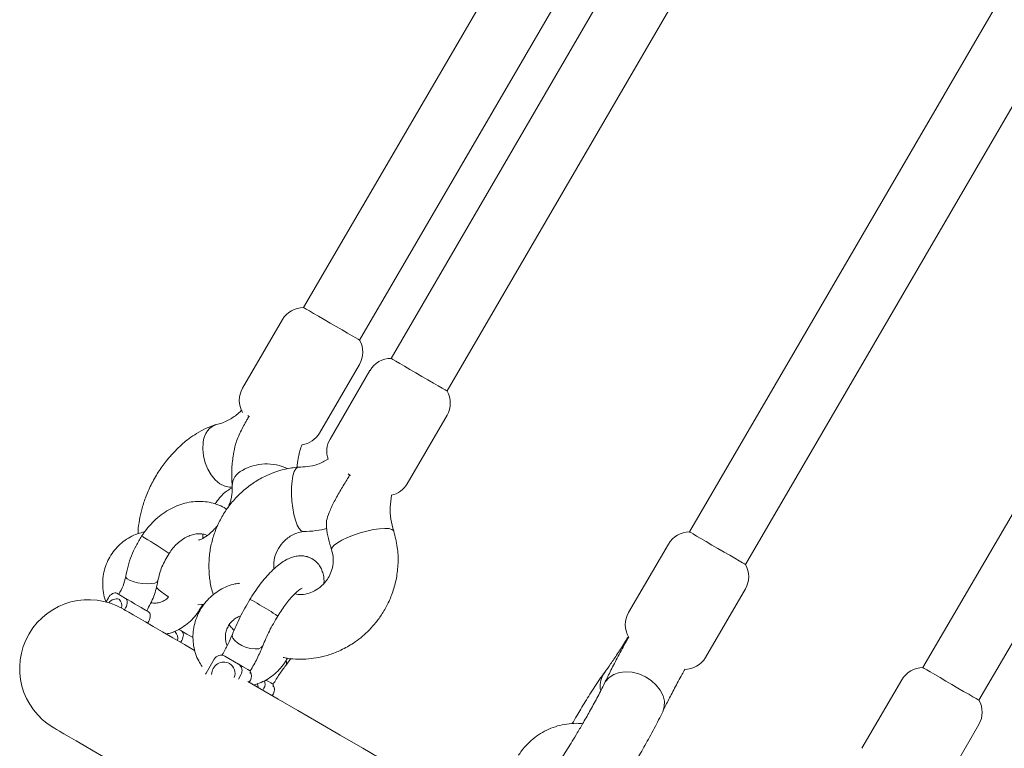
# Model space of a CAD drawing. Units: millimetres. Extents: x 15128 to 15411, y 12032 to 12497.
# Drawn here: x 15313 to 15315, y 12232 to 12233 of the extents above; entities that cross this region are included whole.
import ezdxf

# ---------------------------------------------------------------- set-up
doc = ezdxf.new("R2010")
doc.units = ezdxf.units.MM

msp = doc.modelspace()

# ---------------------------------------------------------------- linework, layer by layer
at = {"color": 3, "linetype": 'Continuous', "lineweight": 15}
for p, q in [((15314.6459, 12234.8739), (15313.3214, 12232.5978)), ((15313.4597, 12232.5173), (15314.7803, 12234.7869)), ((15314.8579, 12234.7416), (15313.5374, 12232.4721)), ((15313.6756, 12232.3917), (15315.002, 12234.671)), ((15315.6055, 12234.3315), (15314.2741, 12232.0434)), ((15314.4124, 12231.963), (15315.732, 12234.2309)), ((15316.1721, 12233.9799), (15314.8502, 12231.7082)), ((15314.9885, 12231.6277), (15316.3208, 12233.9174)), ((15313.2693, 12232.568), (15313.1707, 12232.3985)), ((15313.3609, 12232.2878), (15313.4595, 12232.4573)), ((15313.4853, 12232.4423), (15313.3867, 12232.2728)), ((15313.5768, 12232.1622), (15313.6754, 12232.3317)), ((15314.2742, 12232.0433), (15314.2741, 12232.0434)), ((15314.222, 12232.0136), (15314.1234, 12231.8441)), ((15314.3135, 12231.7335), (15314.4122, 12231.903)), ((15312.8337, 12231.8706), (15312.8396, 12231.8807)), ((15312.8602, 12231.8919), (15312.8817, 12231.8794)), ((15312.8869, 12231.8764), (15312.8817, 12231.8794)), ((15312.8794, 12231.8513), (15312.8821, 12231.856)), ((15313.0603, 12231.8635), (15313.0761, 12231.8649)), ((15313.0721, 12231.8604), (15313.0701, 12231.8621)), ((15312.9386, 12231.8463), (15312.934, 12231.849)), ((15312.9363, 12231.8181), (15312.9391, 12231.8229)), ((15313.0042, 12231.7965), (15313.0013, 12231.7977)), ((15313.0202, 12231.7988), (15313.0136, 12231.8027)), ((15313.0248, 12231.7962), (15313.0202, 12231.7988)), ((15313.0179, 12231.7707), (15313.0206, 12231.7754)), ((15313.1271, 12231.7366), (15313.1604, 12231.7172)), ((15313.2775, 12231.7133), (15313.2902, 12231.7306)), ((15313.2794, 12231.7278), (15313.2813, 12231.7314)), ((15313.0806, 12231.6943), (15313.1007, 12231.7288)), ((15313.1625, 12231.716), (15313.1604, 12231.7172)), ((15313.0793, 12231.6918), (15313.0806, 12231.6943)), ((15313.1605, 12231.6798), (15313.1667, 12231.6904)), ((15314.0602, 12231.69), (15314.0655, 12231.6982)), ((15313.1872, 12231.6721), (15313.19, 12231.6769)), ((15313.2207, 12231.6527), (15313.2234, 12231.6574)), ((15314.7981, 12231.6784), (15314.6995, 12231.5089)), ((15313.244, 12231.6391), (15313.2468, 12231.6438)), ((15314.8896, 12231.3983), (15314.9883, 12231.5677))]:
    msp.add_line(p, q, dxfattribs=at)
at = {"color": 3, "linetype": 'Continuous', "lineweight": 15, "flags": 128}
for points in [[(15313.3357, 12232.5895), (15313.3279, 12232.594), (15313.3231, 12232.5968), (15313.3214, 12232.5978), (15313.3214, 12232.5978)], [(15313.4597, 12232.5173), (15313.4593, 12232.5175), (15313.4562, 12232.5194), (15313.45, 12232.523), (15313.441, 12232.5282), (15313.4296, 12232.5348), (15313.4165, 12232.5425), (15313.4021, 12232.5508), (15313.3872, 12232.5595), (15313.3724, 12232.5681), (15313.3585, 12232.5762), (15313.3461, 12232.5834), (15313.3357, 12232.5895)], [(15313.584, 12232.445), (15313.5705, 12232.4528), (15313.5586, 12232.4597), (15313.549, 12232.4653), (15313.5421, 12232.4694), (15313.5382, 12232.4716), (15313.5374, 12232.4721)], [(15313.6756, 12232.3917), (15313.6747, 12232.3922), (15313.6706, 12232.3946), (15313.6635, 12232.3987), (15313.6537, 12232.4044), (15313.6418, 12232.4114), (15313.6282, 12232.4193), (15313.6136, 12232.4278), (15313.5986, 12232.4365), (15313.584, 12232.445)], [(15313.1876, 12232.3286), (15313.1848, 12232.3302), (15313.1837, 12232.3308)], [(15313.1463, 12232.1544), (15313.1388, 12232.1542), (15313.1268, 12232.1567), (15313.1148, 12232.1627), (15313.1035, 12232.172), (15313.0933, 12232.1842), (15313.0848, 12232.1985), (15313.0783, 12232.2145), (15313.0742, 12232.2312), (15313.0726, 12232.248), (15313.0736, 12232.2641)], [(15313.2919, 12232.1371), (15313.2919, 12232.1537), (15313.2931, 12232.1689), (15313.2952, 12232.1821), (15313.2982, 12232.1925), (15313.302, 12232.1997), (15313.3063, 12232.2033), (15313.3089, 12232.2038)], [(15313.4373, 12232.1833), (15313.4331, 12232.1857), (15313.4314, 12232.1867)], [(15313.3208, 12232.0443), (15313.32, 12232.0442), (15313.3152, 12232.0461), (15313.3103, 12232.0517), (15313.3056, 12232.0606), (15313.3014, 12232.0725), (15313.2977, 12232.0868), (15313.2948, 12232.1028), (15313.2928, 12232.1199), (15313.2919, 12232.1371)], [(15313.4448, 12232.0357), (15313.4611, 12232.0411), (15313.4777, 12232.0457), (15313.4939, 12232.0491), (15313.5087, 12232.0514), (15313.5217, 12232.0522), (15313.5321, 12232.0517), (15313.5394, 12232.0499), (15313.5434, 12232.0467), (15313.5439, 12232.0457)], [(15313.3907, 12231.9995), (15313.3905, 12232.0005), (15313.3919, 12232.0053), (15313.3968, 12232.0108), (15313.4049, 12232.0169), (15313.416, 12232.0233), (15313.4295, 12232.0297), (15313.4448, 12232.0357)], [(15314.4124, 12231.963), (15314.4123, 12231.963), (15314.4101, 12231.9643), (15314.4048, 12231.9674), (15314.3966, 12231.9721), (15314.3859, 12231.9783), (15314.3733, 12231.9857), (15314.3592, 12231.9939), (15314.3443, 12232.0025), (15314.3294, 12232.0112), (15314.3152, 12232.0195), (15314.3023, 12232.027), (15314.2912, 12232.0334), (15314.2827, 12232.0384), (15314.2769, 12232.0418), (15314.2742, 12232.0433)], [(15312.8825, 12231.9331), (15312.8827, 12231.9313), (15312.8857, 12231.9276), (15312.892, 12231.924), (15312.9009, 12231.9207), (15312.9118, 12231.918), (15312.9235, 12231.9162), (15312.9352, 12231.9154), (15312.9456, 12231.9157), (15312.954, 12231.9171), (15312.9595, 12231.9195), (15312.9618, 12231.9225)], [(15312.8396, 12231.8807), (15312.8418, 12231.884), (15312.8443, 12231.8869), (15312.847, 12231.8893), (15312.8498, 12231.8912), (15312.8527, 12231.8924), (15312.8554, 12231.8929), (15312.858, 12231.8928), (15312.8602, 12231.8919)], [(15312.8817, 12231.8794), (15312.8835, 12231.8779), (15312.8849, 12231.8758), (15312.8858, 12231.8731), (15312.8862, 12231.87), (15312.8859, 12231.8667), (15312.8852, 12231.8631), (15312.8839, 12231.8595), (15312.8821, 12231.856)], [(15312.8869, 12231.8764), (15312.8956, 12231.8713), (15312.9044, 12231.8662), (15312.913, 12231.8612), (15312.9207, 12231.8567), (15312.927, 12231.8531), (15312.9315, 12231.8505), (15312.9338, 12231.8491), (15312.9342, 12231.8489)], [(15313.0519, 12231.7508), (15313.0272, 12231.7652), (15312.9987, 12231.7818), (15312.9731, 12231.7967), (15312.9504, 12231.8099), (15312.9308, 12231.8213), (15312.9141, 12231.831), (15312.9005, 12231.839), (15312.8898, 12231.8452), (15312.8822, 12231.8496), (15312.8777, 12231.8522), (15312.8762, 12231.8531)], [(15312.9391, 12231.8229), (15312.9408, 12231.8264), (15312.9421, 12231.83), (15312.9429, 12231.8335), (15312.9431, 12231.8369), (15312.9427, 12231.84), (15312.9419, 12231.8426), (15312.9405, 12231.8448), (15312.9386, 12231.8463)], [(15313.0202, 12231.7988), (15313.022, 12231.7973), (15313.0234, 12231.7952), (15313.0243, 12231.7925), (15313.0247, 12231.7894), (15313.0244, 12231.7861), (15313.0237, 12231.7825), (15313.0224, 12231.7789), (15313.0206, 12231.7754)], [(15313.0248, 12231.7962), (15313.0334, 12231.7911), (15313.0423, 12231.786), (15313.0484, 12231.7824)], [(15313.1456, 12231.7901), (15313.145, 12231.7873), (15313.1466, 12231.7813), (15313.1514, 12231.7749), (15313.159, 12231.7686), (15313.1688, 12231.7629), (15313.1798, 12231.7584), (15313.1911, 12231.7555), (15313.2017, 12231.7543), (15313.2106, 12231.7551), (15313.2171, 12231.7578), (15313.2205, 12231.762)], [(15314.1238, 12231.7838), (15314.1234, 12231.784), (15314.1232, 12231.7841)], [(15313.1625, 12231.716), (15313.1709, 12231.7111), (15313.1783, 12231.7068), (15313.1841, 12231.7034), (15313.1881, 12231.7011), (15313.1898, 12231.7001), (15313.1899, 12231.7)], [(15314.9367, 12231.6579), (15314.9219, 12231.6665), (15314.907, 12231.6752), (15314.8926, 12231.6835), (15314.8795, 12231.6911), (15314.8683, 12231.6977), (15314.8595, 12231.7028), (15314.8534, 12231.7063), (15314.8505, 12231.708), (15314.8502, 12231.7082)], [(15314.0634, 12231.6682), (15314.0666, 12231.6739), (15314.0754, 12231.6837), (15314.087, 12231.6911), (15314.1009, 12231.6959), (15314.1164, 12231.6978), (15314.1328, 12231.6967), (15314.1493, 12231.6926), (15314.1652, 12231.6858), (15314.1797, 12231.6765), (15314.1921, 12231.6653), (15314.2019, 12231.6525), (15314.2086, 12231.6389), (15314.2119, 12231.6251), (15314.2116, 12231.6116), (15314.2078, 12231.5992), (15314.2078, 12231.5992)], [(15314.4009, 12230.9659), (15314.3246, 12231.0103), (15314.2416, 12231.0586), (15314.1605, 12231.1057), (15314.0814, 12231.1518), (15314.0043, 12231.1967), (15313.9293, 12231.2403), (15313.8564, 12231.2827), (15313.7857, 12231.3238), (15313.7174, 12231.3636), (15313.6513, 12231.4021), (15313.5876, 12231.4391), (15313.5264, 12231.4747), (15313.4677, 12231.5089), (15313.4115, 12231.5416), (15313.3579, 12231.5728), (15313.3069, 12231.6025), (15313.2586, 12231.6306), (15313.213, 12231.6571), (15313.1834, 12231.6743)], [(15313.2088, 12231.6595), (15313.2089, 12231.6601), (15313.2079, 12231.6686)], [(15313.2286, 12231.6775), (15313.2348, 12231.674), (15313.2406, 12231.6706), (15313.2446, 12231.6683), (15313.2463, 12231.6672), (15313.2464, 12231.6672)], [(15314.9885, 12231.6277), (15314.9885, 12231.6277), (15314.9866, 12231.6288), (15314.9816, 12231.6318), (15314.9736, 12231.6364), (15314.9632, 12231.6425), (15314.9507, 12231.6497), (15314.9367, 12231.6579)], [(15312.7052, 12231.5593), (15312.7067, 12231.5584), (15312.7112, 12231.5557), (15312.7188, 12231.5513), (15312.7295, 12231.5451), (15312.7431, 12231.5372), (15312.7598, 12231.5275), (15312.7794, 12231.516), (15312.8021, 12231.5029), (15312.8277, 12231.488), (15312.8562, 12231.4714), (15312.8877, 12231.4531), (15312.922, 12231.4331), (15312.9592, 12231.4114), (15312.9992, 12231.3881), (15313.042, 12231.3632), (15313.0876, 12231.3367), (15313.1359, 12231.3086), (15313.1869, 12231.2789), (15313.2405, 12231.2478), (15313.2967, 12231.2151), (15313.3554, 12231.1809), (15313.4166, 12231.1452), (15313.4437, 12231.1295)]]:
    msp.add_lwpolyline(points, dxfattribs=at)
at = {"color": 3, "linetype": 'Continuous', "lineweight": 15}
for centre, radius, start, end in [((15313.3212, 12232.5378), 0.06, 89.8051, 149.8051), ((15313.4076, 12232.4875), 0.06, 329.8051, 29.8051), ((15313.5372, 12232.4121), 0.06, 89.8051, 149.8051), ((15313.2226, 12232.3683), 0.06, 149.8051, 209.8051), ((15313.6236, 12232.3618), 0.06, 329.8051, 29.8051), ((15313.1222, 12232.2629), 0.0486, 104.9974, 178.526), ((15313.309, 12232.318), 0.06, 278.3348, 329.8051), ((15313.4385, 12232.2427), 0.06, 149.8051, 199.3249), ((15313.1878, 12232.1568), 0.0425, 114.5075, 179.9971), ((15313.2301, 12232.0929), 0.1188, 64.1777, 120.2718), ((15313.525, 12232.1924), 0.06, 283.1098, 329.8051), ((15312.9131, 12232.0077), 0.0265, 53.0338, 71.0561), ((15312.558, 12231.3785), 0.7487, 54.8014, 60.293), ((15314.2739, 12231.9834), 0.06, 89.8051, 149.8051), ((15314.3603, 12231.9331), 0.06, 329.8051, 29.8051), ((15312.7907, 12231.7062), 0.17, 59.8051, 239.8051), ((15312.8592, 12231.8557), 0.0224, 72.9867, 144.8631), ((15312.8518, 12231.8616), 0.0209, 343.2181, 47.9974), ((15313.1482, 12231.7708), 0.1131, 55.1916, 68.9129), ((15313.0224, 12231.5149), 0.3974, 53.7217, 61.3732), ((15314.1753, 12231.814), 0.06, 149.8051, 209.8051), ((15312.9903, 12231.7811), 0.0208, 343.3883, 48.0147), ((15313.1178, 12231.7195), 0.0195, 61.4141, 151.3931), ((15313.0352, 12231.5861), 0.1763, 58.6001, 60.9714), ((15314.2617, 12231.7637), 0.06, 269.8051, 329.8051), ((15313.1247, 12231.6916), 0.0302, 62.9628, 179.8562), ((15313.1234, 12231.6939), 0.0288, 338.8848, 58.5434), ((15313.1501, 12231.7007), 0.0195, 328.2488, 58.165), ((15313.2667, 12231.7203), 0.0128, 327.1343, 23.0036), ((15314.85, 12231.6482), 0.06, 89.8051, 149.8051), ((15313.1728, 12231.6872), 0.0201, 329.07, 31.2568), ((15314.1159, 12231.6619), 0.0623, 153.2107, 188.8226), ((15313.2059, 12231.6678), 0.0204, 329.3781, 23.4243), ((15313.2296, 12231.6542), 0.0201, 329.0539, 32.887), ((15314.9364, 12231.5979), 0.06, 329.8051, 29.8051)]:
    msp.add_arc(centre, radius, start, end, dxfattribs=at)
for points, knots in [([(15313.1686, 12232.3444), (15313.1673, 12232.3431), (15313.1585, 12232.3337), (15313.1424, 12232.3231), (15313.1232, 12232.313), (15313.1139, 12232.3108), (15313.1096, 12232.3098)], [0, 0, 0, 0, 0.05861, 0.419129, 0.731788, 1, 1, 1, 1]), ([(15313.1867, 12232.3291), (15313.1849, 12232.3261), (15313.1775, 12232.3136), (15313.1656, 12232.291), (15313.153, 12232.2625), (15313.1497, 12232.2437), (15313.1483, 12232.2354)], [0, 0, 0, 0, 0.100925, 0.419402, 0.742497, 1, 1, 1, 1]), ([(15313.1049, 12232.3086), (15313.0963, 12232.3056), (15313.0803, 12232.2998), (15313.0582, 12232.2876), (15313.0396, 12232.275), (15313.0231, 12232.2618), (15313.0086, 12232.2483), (15312.9947, 12232.2337), (15312.9792, 12232.2152), (15312.9618, 12232.1906), (15312.9446, 12232.1602), (15312.9312, 12232.1291), (15312.9218, 12232.1), (15312.916, 12232.0726), (15312.913, 12232.0525), (15312.9131, 12232.0415), (15312.9132, 12232.0393)], [0, 0, 0, 0, 0.085968, 0.161526, 0.227053, 0.282901, 0.342876, 0.396279, 0.453069, 0.544722, 0.644174, 0.739929, 0.825239, 0.900849, 0.980749, 1, 1, 1, 1]), ([(15313.3053, 12232.2033), (15313.3061, 12232.2105), (15313.308, 12232.2273), (15313.3125, 12232.2466), (15313.3171, 12232.2584), (15313.3176, 12232.2597)], [0, 0, 0, 0, 0.398165, 0.932904, 1, 1, 1, 1]), ([(15313.1484, 12232.2354), (15313.1467, 12232.2238), (15313.1429, 12232.1969), (15313.1444, 12232.1716), (15313.1453, 12232.1571)], [0, 0, 0, 0, 0.43009, 1, 1, 1, 1]), ([(15313.3822, 12232.2229), (15313.3737, 12232.2185), (15313.3572, 12232.2099), (15313.3319, 12232.2041), (15313.3162, 12232.2039), (15313.3089, 12232.2038)], [0, 0, 0, 0, 0.36705, 0.706445, 1, 1, 1, 1]), ([(15313.3081, 12232.2038), (15313.2973, 12232.2024), (15313.277, 12232.1997), (15313.2494, 12232.1912), (15313.2227, 12232.1799), (15313.1964, 12232.1646), (15313.1704, 12232.1444), (15313.1475, 12232.1211), (15313.1278, 12232.0951), (15313.1118, 12232.0668), (15313.0995, 12232.0367), (15313.0912, 12232.0049), (15313.0871, 12231.9717), (15313.0878, 12231.9383), (15313.092, 12231.9102), (15313.0968, 12231.8943), (15313.0985, 12231.8887)], [0, 0, 0, 0, 0.076059, 0.142968, 0.200789, 0.277882, 0.353627, 0.428397, 0.503007, 0.577596, 0.652209, 0.726935, 0.803586, 0.883442, 0.958686, 1, 1, 1, 1]), ([(15313.4357, 12232.1842), (15313.4338, 12232.1812), (15313.4262, 12232.1689), (15313.4129, 12232.147), (15313.3969, 12232.1188), (15313.3846, 12232.0928), (15313.3776, 12232.0723), (15313.3777, 12232.0641), (15313.3777, 12232.0607)], [0, 0, 0, 0, 0.066709, 0.277303, 0.490935, 0.697154, 0.872552, 1, 1, 1, 1]), ([(15313.1028, 12232.1128), (15313.1064, 12232.1178), (15313.1156, 12232.1307), (15313.1308, 12232.1449), (15313.141, 12232.1499), (15313.1452, 12232.1519)], [0, 0, 0, 0, 0.27607, 0.705988, 1, 1, 1, 1]), ([(15313.1453, 12232.1567), (15313.1454, 12232.15), (15313.1456, 12232.1371), (15313.1412, 12232.1179), (15313.1363, 12232.1066), (15313.1348, 12232.1031)], [0, 0, 0, 0, 0.4309602, 0.8243954, 1, 1, 1, 1]), ([(15313.1319, 12232.0994), (15313.1312, 12232.0999), (15313.1252, 12232.1043), (15313.1123, 12232.1101), (15313.0936, 12232.1163), (15313.0739, 12232.1192), (15313.0538, 12232.1191), (15313.0334, 12232.1161), (15313.0132, 12232.1101), (15312.9934, 12232.1012), (15312.9745, 12232.0896), (15312.9567, 12232.0754), (15312.9406, 12232.0589), (15312.9292, 12232.0443), (15312.9233, 12232.0352), (15312.9217, 12232.0327)], [0, 0, 0, 0, 0.01176, 0.096419, 0.180759, 0.265162, 0.350049, 0.43572, 0.522312, 0.6098, 0.698035, 0.786824, 0.875998, 0.965416, 1, 1, 1, 1]), ([(15313.5439, 12232.0458), (15313.5413, 12232.0553), (15313.5361, 12232.0744), (15313.5343, 12232.1046), (15313.5371, 12232.1246), (15313.5385, 12232.1344)], [0, 0, 0, 0, 0.335596, 0.672157, 1, 1, 1, 1]), ([(15313.1099, 12232.0604), (15313.1072, 12232.0571), (15313.0987, 12232.0467), (15313.0835, 12232.0336), (15313.0686, 12232.0248), (15313.0622, 12232.0238), (15313.0632, 12232.0235), (15313.0633, 12232.0235)], [0, 0, 0, 0, 0.126112, 0.40229, 0.677672, 0.948088, 1, 1, 1, 1]), ([(15313.3202, 12232.0442), (15313.3309, 12232.0447), (15313.3506, 12232.0456), (15313.37, 12232.05), (15313.379, 12232.052)], [0, 0, 0, 0, 0.5385257, 1, 1, 1, 1]), ([(15313.378, 12232.0607), (15313.3781, 12232.0588), (15313.379, 12232.0378), (15313.3851, 12232.0177), (15313.3907, 12231.9995)], [0, 0, 0, 0, 0.091695, 1, 1, 1, 1]), ([(15312.9294, 12232.0438), (15312.9234, 12232.0424), (15312.9109, 12232.0393), (15312.893, 12232.031), (15312.876, 12232.0199), (15312.861, 12232.0062), (15312.8482, 12231.9904), (15312.838, 12231.9728), (15312.8306, 12231.9538), (15312.8262, 12231.9339), (15312.8249, 12231.9136), (15312.827, 12231.8934), (15312.8301, 12231.8789), (15312.8333, 12231.8717), (15312.8337, 12231.8706)], [0, 0, 0, 0, 0.0825786, 0.1724888, 0.2624876, 0.3525689, 0.4427403, 0.5329644, 0.6232396, 0.7135409, 0.8038107, 0.8940501, 0.9842257, 1, 1, 1, 1]), ([(15312.9217, 12232.0327), (15312.9169, 12232.025), (15312.9074, 12232.0096), (15312.8963, 12231.9848), (15312.8875, 12231.9592), (15312.8841, 12231.9418), (15312.8825, 12231.9331)], [0, 0, 0, 0, 0.249483, 0.499301, 0.749495, 1, 1, 1, 1]), ([(15312.9896, 12231.9903), (15312.991, 12231.9926), (15312.9955, 12231.9994), (15313.0042, 12232.0099), (15313.0159, 12232.0206), (15313.0283, 12232.029), (15313.041, 12232.035), (15313.0534, 12232.0384), (15313.065, 12232.0394), (15313.0754, 12232.0383), (15313.0812, 12232.0359), (15313.084, 12232.0347)], [0, 0, 0, 0, 0.0570166, 0.1743805, 0.2915234, 0.4083926, 0.5252164, 0.6426308, 0.761949, 0.8854434, 1, 1, 1, 1]), ([(15313.0729, 12232.028), (15313.0727, 12232.0301), (15313.0725, 12232.0329), (15313.0729, 12232.0371), (15313.0731, 12232.0381)], [0, 0, 0, 0, 0.760184, 1, 1, 1, 1]), ([(15313.2481, 12231.9518), (15313.2479, 12231.959), (15313.2475, 12231.9741), (15313.2554, 12231.9973), (15313.2699, 12232.0191), (15313.2877, 12232.0334), (15313.3054, 12232.0416), (15313.3155, 12232.0433), (15313.3207, 12232.0443)], [0, 0, 0, 0, 0.1685213, 0.3553306, 0.538603, 0.7469578, 0.8680984, 1, 1, 1, 1]), ([(15313.2714, 12231.7335), (15313.2744, 12231.7328), (15313.2866, 12231.7299), (15313.3074, 12231.7287), (15313.3337, 12231.7294), (15313.3596, 12231.7331), (15313.3867, 12231.7402), (15313.4156, 12231.7517), (15313.4476, 12231.7698), (15313.4752, 12231.7921), (15313.4977, 12231.8163), (15313.5145, 12231.8389), (15313.5297, 12231.8654), (15313.5424, 12231.8958), (15313.5514, 12231.9298), (15313.5555, 12231.9669), (15313.554, 12232.0064), (15313.5473, 12232.0324), (15313.5439, 12232.0457)], [0, 0, 0, 0, 0.018974, 0.076493, 0.12685, 0.179287, 0.235779, 0.296313, 0.367706, 0.457274, 0.508953, 0.565224, 0.62609, 0.69157, 0.761688, 0.836452, 0.915884, 1, 1, 1, 1]), ([(15313.3907, 12231.9994), (15313.3926, 12231.9919), (15313.396, 12231.9775), (15313.3935, 12231.9559), (15313.3872, 12231.938), (15313.3769, 12231.9208), (15313.3625, 12231.9058), (15313.344, 12231.8947), (15313.3254, 12231.8893), (15313.3105, 12231.888), (15313.3025, 12231.8904), (15313.3003, 12231.891)], [0, 0, 0, 0, 0.139048, 0.262, 0.368418, 0.45797, 0.594588, 0.714601, 0.827956, 0.952031, 1, 1, 1, 1]), ([(15312.9617, 12231.9225), (15312.9645, 12231.9343), (15312.97, 12231.9581), (15312.983, 12231.9796), (15312.9896, 12231.9903)], [0, 0, 0, 0, 0.499125, 1, 1, 1, 1]), ([(15313.3717, 12231.9169), (15313.3718, 12231.9199), (15313.3721, 12231.9277), (15313.37, 12231.9394), (15313.3658, 12231.9519), (15313.3593, 12231.9628), (15313.3505, 12231.9723), (15313.3394, 12231.9794), (15313.327, 12231.9836), (15313.3146, 12231.9849), (15313.3025, 12231.9837), (15313.2902, 12231.9802), (15313.2774, 12231.9742), (15313.2637, 12231.9654), (15313.2494, 12231.9535), (15313.235, 12231.9391), (15313.2211, 12231.923), (15313.2079, 12231.9057), (15313.1972, 12231.89), (15313.1911, 12231.88), (15313.1889, 12231.8764)], [0, 0, 0, 0, 0.036447, 0.095541, 0.147568, 0.195928, 0.242545, 0.293469, 0.341532, 0.388262, 0.435933, 0.487114, 0.544866, 0.611791, 0.685444, 0.75756, 0.8271, 0.894961, 0.961871, 1, 1, 1, 1]), ([(15312.8825, 12231.9332), (15312.8807, 12231.9255), (15312.8772, 12231.9102), (15312.8691, 12231.8962), (15312.8651, 12231.8891)], [0, 0, 0, 0, 0.498639, 1, 1, 1, 1]), ([(15312.9342, 12231.8489), (15312.9406, 12231.8606), (15312.9536, 12231.884), (15312.959, 12231.9097), (15312.9618, 12231.9225)], [0, 0, 0, 0, 0.4991, 1, 1, 1, 1]), ([(15312.9577, 12231.9072), (15312.9579, 12231.9069), (15312.9619, 12231.902), (15312.9719, 12231.8936), (15312.9826, 12231.8867), (15312.9883, 12231.883)], [0, 0, 0, 0, 0.028927, 0.483327, 1, 1, 1, 1]), ([(15313.164, 12231.9167), (15313.16, 12231.9162), (15313.1495, 12231.915), (15313.1331, 12231.9095), (15313.1151, 12231.9009), (15313.0986, 12231.8894), (15313.0838, 12231.8756), (15313.0712, 12231.8595), (15313.0611, 12231.8418), (15313.0537, 12231.8227), (15313.0492, 12231.8027), (15313.0478, 12231.7824), (15313.0495, 12231.7623), (15313.0543, 12231.7429), (15313.0614, 12231.7255), (15313.0681, 12231.7156), (15313.0711, 12231.7112)], [0, 0, 0, 0, 0.045549, 0.118951, 0.192664, 0.266695, 0.341014, 0.415593, 0.490365, 0.565289, 0.640256, 0.715226, 0.790102, 0.864781, 0.939177, 1, 1, 1, 1]), ([(15313.2576, 12231.8352), (15313.2592, 12231.838), (15313.264, 12231.8459), (15313.2725, 12231.8583), (15313.2827, 12231.8718), (15313.2926, 12231.8835), (15313.3018, 12231.8928), (15313.3094, 12231.8993), (15313.3149, 12231.9032), (15313.3181, 12231.9048), (15313.3182, 12231.9049), (15313.3183, 12231.9049)], [0, 0, 0, 0, 0.071088, 0.206915, 0.341784, 0.474602, 0.604115, 0.72881, 0.833762, 0.93103, 1, 1, 1, 1]), ([(15312.9883, 12231.883), (15312.9873, 12231.8818), (15312.9835, 12231.8774), (15312.9749, 12231.8722), (15312.9634, 12231.8681), (15312.9527, 12231.8669), (15312.9463, 12231.8682), (15312.9439, 12231.8687)], [0, 0, 0, 0, 0.096959, 0.344885, 0.593818, 0.844553, 1, 1, 1, 1]), ([(15313.1889, 12231.8764), (15313.1805, 12231.862), (15313.1637, 12231.8334), (15313.1516, 12231.8045), (15313.1456, 12231.7901)], [0, 0, 0, 0, 0.499206, 1, 1, 1, 1]), ([(15312.9837, 12231.7916), (15312.9874, 12231.7925), (15312.9976, 12231.7948), (15313.0134, 12231.8021), (15313.0306, 12231.8128), (15313.0459, 12231.8262), (15313.0573, 12231.8397), (15313.0631, 12231.849), (15313.0653, 12231.8525)], [0, 0, 0, 0, 0.10896, 0.301921, 0.495077, 0.688407, 0.88194, 1, 1, 1, 1]), ([(15313.0653, 12231.8525), (15313.0674, 12231.8561), (15313.0698, 12231.86), (15313.0713, 12231.8642), (15313.0714, 12231.8645)], [0, 0, 0, 0, 0.94017, 1, 1, 1, 1]), ([(15313.1332, 12231.7629), (15313.1319, 12231.7656), (15313.1291, 12231.7717), (15313.1279, 12231.7829), (15313.1291, 12231.795), (15313.1331, 12231.8067), (15313.1394, 12231.8173), (15313.1478, 12231.8262), (15313.157, 12231.8327), (15313.1634, 12231.8349), (15313.1663, 12231.8359)], [0, 0, 0, 0, 0.113369, 0.249023, 0.380275, 0.509132, 0.636672, 0.763841, 0.891143, 1, 1, 1, 1]), ([(15313.2205, 12231.7619), (15313.2256, 12231.7741), (15313.2359, 12231.7985), (15313.2503, 12231.823), (15313.2576, 12231.8352)], [0, 0, 0, 0, 0.499067, 1, 1, 1, 1]), ([(15313.138, 12231.8141), (15313.1396, 12231.8118), (15313.1431, 12231.8067), (15313.1477, 12231.8025), (15313.1501, 12231.8002)], [0, 0, 0, 0, 0.458538, 1, 1, 1, 1]), ([(15313.1456, 12231.7901), (15313.1421, 12231.7819), (15313.1352, 12231.7654), (15313.1256, 12231.7487), (15313.1208, 12231.7403)], [0, 0, 0, 0, 0.498732, 1, 1, 1, 1]), ([(15314.1239, 12231.7838), (15314.121, 12231.7787), (15314.1109, 12231.7606), (15314.0953, 12231.7314), (15314.0774, 12231.6971), (15314.0681, 12231.6779), (15314.0634, 12231.6682)], [0, 0, 0, 0, 0.115655, 0.409622, 0.704409, 1, 1, 1, 1]), ([(15314.123, 12231.7846), (15314.1207, 12231.7809), (15314.1113, 12231.7655), (15314.0962, 12231.7422), (15314.0786, 12231.7159), (15314.0699, 12231.7041), (15314.0655, 12231.6983)], [0, 0, 0, 0, 0.095624, 0.399176, 0.700637, 1, 1, 1, 1]), ([(15313.1899, 12231.7), (15313.1958, 12231.7103), (15313.2076, 12231.731), (15313.2162, 12231.7516), (15313.2205, 12231.7619)], [0, 0, 0, 0, 0.4989408, 1, 1, 1, 1]), ([(15313.1982, 12231.6657), (15313.2028, 12231.667), (15313.2138, 12231.6699), (15313.2301, 12231.678), (15313.2468, 12231.6892), (15313.2616, 12231.703), (15313.2723, 12231.7162), (15313.2776, 12231.7249), (15313.2794, 12231.7278)], [0, 0, 0, 0, 0.138625, 0.328615, 0.519425, 0.71101, 0.903252, 1, 1, 1, 1]), ([(15313.2464, 12231.6672), (15313.2513, 12231.6755), (15313.2611, 12231.6921), (15313.272, 12231.7063), (15313.2775, 12231.7134)], [0, 0, 0, 0, 0.501275, 1, 1, 1, 1]), ([(15313.1895, 12231.6941), (15313.1895, 12231.6941), (15313.1895, 12231.694), (15313.1895, 12231.695), (15313.1897, 12231.6971), (15313.1899, 12231.6992), (15313.19, 12231.7004)], [0, 0, 0, 0, 0.080011, 0.29144, 0.619035, 1, 1, 1, 1]), ([(15314.0647, 12231.6971), (15314.0609, 12231.6918), (15314.0536, 12231.6816), (15314.0411, 12231.6627), (15314.0287, 12231.6435), (15314.0169, 12231.6245), (15314.0059, 12231.6064), (15313.9952, 12231.5884), (15313.9882, 12231.5763), (15313.9845, 12231.5699)], [0, 0, 0, 0, 0.179231, 0.344626, 0.4964, 0.634747, 0.759878, 0.871904, 1, 1, 1, 1]), ([(15314.2078, 12231.5993), (15314.212, 12231.608), (15314.2205, 12231.6255), (15314.237, 12231.6571), (15314.2513, 12231.6839), (15314.2606, 12231.7004), (15314.263, 12231.7048)], [0, 0, 0, 0, 0.296669, 0.594231, 0.892657, 1, 1, 1, 1]), ([(15313.246, 12231.6613), (15313.246, 12231.6612), (15313.246, 12231.6611), (15313.246, 12231.6621), (15313.2461, 12231.6642), (15313.2464, 12231.6664), (15313.2465, 12231.6675)], [0, 0, 0, 0, 0.080011, 0.29144, 0.619035, 1, 1, 1, 1]), ([(15314.0634, 12231.6682), (15314.061, 12231.6633), (15314.0564, 12231.6538), (15314.0479, 12231.6373), (15314.039, 12231.6206), (15314.0273, 12231.5994), (15314.0132, 12231.5746), (15313.9979, 12231.5485), (15313.9847, 12231.5265), (15313.9726, 12231.5071), (15313.9611, 12231.4891), (15313.9506, 12231.4733), (15313.9428, 12231.4621), (15313.9387, 12231.4569), (15313.9394, 12231.4572), (15313.9395, 12231.4573)], [0, 0, 0, 0, 0.077777, 0.151104, 0.219915, 0.284174, 0.398616, 0.494404, 0.572396, 0.649885, 0.732619, 0.820215, 0.907487, 0.979695, 1, 1, 1, 1]), ([(15314.0185, 12231.3198), (15314.023, 12231.322), (15314.0337, 12231.3269), (15314.0465, 12231.3375), (15314.0583, 12231.3501), (15314.0705, 12231.3659), (15314.0838, 12231.3848), (15314.0977, 12231.4057), (15314.112, 12231.4283), (15314.1273, 12231.4531), (15314.1411, 12231.4763), (15314.1536, 12231.4979), (15314.1644, 12231.5169), (15314.1758, 12231.5373), (15314.1872, 12231.5586), (15314.1985, 12231.5801), (15314.2046, 12231.5927), (15314.2078, 12231.5992)], [0, 0, 0, 0, 0.041906, 0.097731, 0.166666, 0.253927, 0.330793, 0.406545, 0.479002, 0.548597, 0.62944, 0.677802, 0.731451, 0.790454, 0.854836, 0.924663, 1, 1, 1, 1]), ([(15314.0102, 12231.5696), (15314.0068, 12231.57), (15313.9958, 12231.5713), (15313.9768, 12231.57), (15313.954, 12231.5661), (15313.9319, 12231.5589), (15313.911, 12231.5487), (15313.8916, 12231.5359), (15313.8742, 12231.5205), (15313.8611, 12231.5055), (15313.8544, 12231.4954), (15313.852, 12231.4918)], [0, 0, 0, 0, 0.055504, 0.18029, 0.305083, 0.429889, 0.554706, 0.679526, 0.804369, 0.929229, 1, 1, 1, 1])]:
    msp.add_open_spline(points, degree=3, knots=knots, dxfattribs=at)

doc.saveas('drawing.dxf')
